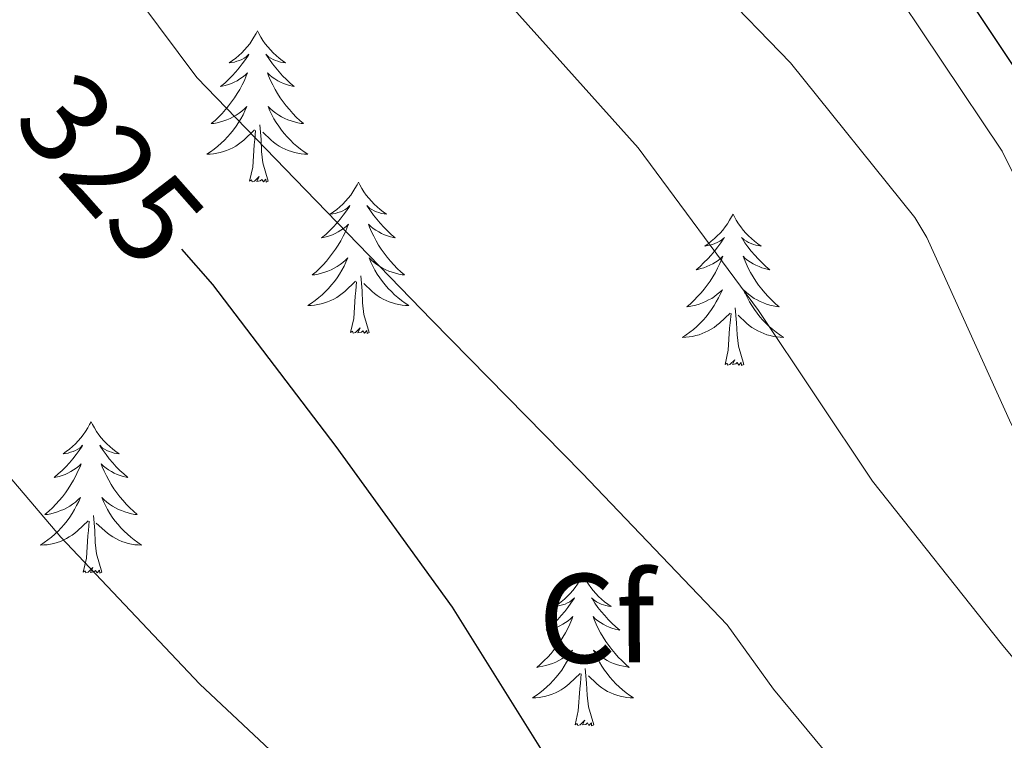
# Model space of a CAD drawing. Units: metres. Extents: x 596958 to 601455, y 4684758 to 4687791.
# Drawn here: x 598052 to 598130, y 4686089 to 4686146 of the extents above; entities that cross this region are included whole.
import ezdxf
from ezdxf.enums import TextEntityAlignment as Align

# ---------------------------------------------------------------- set-up
doc = ezdxf.new("R2010")
doc.units = ezdxf.units.M
doc.header["$MEASUREMENT"] = 0
for name, color, linetype, lineweight in [('Level 36', 19, 'Continuous', 40), ('Level 37', 92, 'Continuous', 0), ('Level 4', 36, 'Continuous', 30), ('Level 41', 19, 'Continuous', 0), ('Level 5', 36, 'Continuous', 0)]:
    doc.layers.add(name, color=color, linetype=linetype, lineweight=lineweight)
doc.styles.add('Arial', font='ARIAL.TTF', dxfattribs={"height": 0.2})

msp = doc.modelspace()

# ---------------------------------------------------------------- linework, layer by layer
at = {"layer": 'Level 36', "color": 92, "linetype": 'Continuous', "lineweight": 0}
for points in [[(598070.94, 4686144.87, 0.01), (598070.83, 4686144.65, 0.01), (598070.67, 4686144.37, 0.01), (598070.51, 4686144.11, 0.01), (598070.33, 4686143.85, 0.01), (598070.13, 4686143.6, 0.01), (598069.92, 4686143.36, 0.01), (598069.71, 4686143.14, 0.01), (598069.47, 4686142.92, 0.01), (598069.23, 4686142.72, 0.01), (598068.98, 4686142.53, 0.01), (598068.72, 4686142.35, 0.01), (598068.92, 4686142.37, 0.01), (598069.13, 4686142.41, 0.01), (598069.33, 4686142.47, 0.01), (598069.52, 4686142.54, 0.01), (598069.71, 4686142.62, 0.01), (598069.89, 4686142.72, 0.01), (598070.06, 4686142.83, 0.01), (598070.27, 4686143.02, 0.01), (598070.23, 4686142.96, 0.01), (598070, 4686142.61, 0.01), (598069.75, 4686142.28, 0.01), (598069.5, 4686141.95, 0.01), (598069.23, 4686141.64, 0.01), (598068.95, 4686141.33, 0.01), (598068.66, 4686141.04, 0.01), (598068.36, 4686140.75, 0.01), (598068.04, 4686140.48, 0.01), (598068.17, 4686140.5, 0.01), (598068.41, 4686140.56, 0.01), (598068.65, 4686140.64, 0.01), (598068.89, 4686140.72, 0.01), (598069.12, 4686140.83, 0.01), (598069.35, 4686140.94, 0.01), (598069.56, 4686141.08, 0.01), (598069.77, 4686141.22, 0.01), (598069.97, 4686141.38, 0.01), (598070.15, 4686141.55, 0.01), (598070.06, 4686141.33, 0.01), (598069.91, 4686140.96, 0.01), (598069.74, 4686140.61, 0.01), (598069.55, 4686140.26, 0.01), (598069.35, 4686139.92, 0.01), (598069.14, 4686139.59, 0.01), (598068.91, 4686139.27, 0.01), (598068.67, 4686138.96, 0.01), (598068.42, 4686138.66, 0.01), (598068.16, 4686138.36, 0.01), (598067.88, 4686138.08, 0.01), (598067.6, 4686137.81, 0.01), (598067.3, 4686137.56, 0.01), (598067.5, 4686137.58, 0.01), (598067.76, 4686137.63, 0.01), (598068.03, 4686137.69, 0.01), (598068.29, 4686137.77, 0.01), (598068.54, 4686137.86, 0.01), (598068.79, 4686137.97, 0.01), (598069.03, 4686138.09, 0.01), (598069.26, 4686138.23, 0.01), (598069.49, 4686138.38, 0.01), (598069.7, 4686138.55, 0.01), (598069.91, 4686138.72, 0.01), (598070.11, 4686138.91, 0.01), (598069.96, 4686138.58, 0.01)], [(598070.94, 4686144.87, 0.01), (598071.05, 4686144.65, 0.01), (598071.21, 4686144.37, 0.01), (598071.37, 4686144.11, 0.01), (598071.56, 4686143.85, 0.01), (598071.75, 4686143.6, 0.01), (598071.96, 4686143.36, 0.01), (598072.18, 4686143.14, 0.01), (598072.41, 4686142.92, 0.01), (598072.65, 4686142.72, 0.01), (598072.9, 4686142.53, 0.01), (598073.16, 4686142.35, 0.01), (598072.96, 4686142.37, 0.01), (598072.76, 4686142.41, 0.01), (598072.56, 4686142.47, 0.01), (598072.36, 4686142.54, 0.01), (598072.17, 4686142.62, 0.01), (598071.99, 4686142.72, 0.01), (598071.82, 4686142.83, 0.01), (598071.61, 4686143.02, 0.01), (598071.65, 4686142.96, 0.01), (598071.88, 4686142.61, 0.01), (598072.13, 4686142.28, 0.01), (598072.38, 4686141.95, 0.01), (598072.65, 4686141.64, 0.01), (598072.93, 4686141.33, 0.01), (598073.22, 4686141.04, 0.01), (598073.53, 4686140.75, 0.01), (598073.84, 4686140.48, 0.01), (598073.71, 4686140.5, 0.01), (598073.47, 4686140.56, 0.01), (598073.23, 4686140.64, 0.01), (598072.99, 4686140.72, 0.01), (598072.76, 4686140.83, 0.01), (598072.54, 4686140.94, 0.01), (598072.32, 4686141.08, 0.01), (598072.11, 4686141.22, 0.01), (598071.92, 4686141.38, 0.01), (598071.73, 4686141.55, 0.01), (598071.82, 4686141.33, 0.01), (598071.97, 4686140.96, 0.01), (598072.15, 4686140.61, 0.01), (598072.33, 4686140.26, 0.01), (598072.53, 4686139.92, 0.01), (598072.74, 4686139.59, 0.01), (598072.97, 4686139.27, 0.01), (598073.21, 4686138.96, 0.01), (598073.46, 4686138.66, 0.01), (598073.72, 4686138.36, 0.01), (598074, 4686138.08, 0.01), (598074.29, 4686137.81, 0.01), (598074.58, 4686137.56, 0.01), (598074.39, 4686137.58, 0.01), (598074.12, 4686137.63, 0.01), (598073.86, 4686137.69, 0.01), (598073.6, 4686137.77, 0.01), (598073.34, 4686137.86, 0.01), (598073.09, 4686137.97, 0.01), (598072.85, 4686138.09, 0.01), (598072.62, 4686138.23, 0.01), (598072.39, 4686138.38, 0.01), (598072.18, 4686138.55, 0.01), (598071.97, 4686138.72, 0.01), (598071.78, 4686138.91, 0.01), (598071.92, 4686138.58, 0.01)], [(598069.959, 4686138.577, 0.01), (598069.809, 4686138.257, 0.01), (598069.639, 4686137.947, 0.01), (598069.459, 4686137.637, 0.01), (598069.259, 4686137.347, 0.01), (598069.049, 4686137.058, 0.01), (598068.829, 4686136.778, 0.01), (598068.588, 4686136.508, 0.01), (598068.348, 4686136.248, 0.01), (598068.088, 4686136.008, 0.01), (598067.818, 4686135.778, 0.01), (598067.538, 4686135.548, 0.01), (598067.248, 4686135.338, 0.01), (598066.958, 4686135.148, 0.01), (598067.228, 4686135.158, 0.01), (598067.488, 4686135.188, 0.01), (598067.748, 4686135.228, 0.01), (598068.008, 4686135.278, 0.01), (598068.268, 4686135.358, 0.01), (598068.508, 4686135.438, 0.01), (598068.758, 4686135.548, 0.01), (598068.998, 4686135.658, 0.01), (598069.228, 4686135.788, 0.01), (598069.448, 4686135.938, 0.01), (598069.658, 4686136.098, 0.01), (598069.868, 4686136.267, 0.01), (598070.708, 4686137.067, 0.01)], [(598071.919, 4686138.577, 0.01), (598072.069, 4686138.257, 0.01), (598072.238, 4686137.947, 0.01), (598072.428, 4686137.637, 0.01), (598072.618, 4686137.347, 0.01), (598072.828, 4686137.057, 0.01), (598073.048, 4686136.777, 0.01), (598073.288, 4686136.507, 0.01), (598073.538, 4686136.247, 0.01), (598073.788, 4686136.007, 0.01), (598074.058, 4686135.777, 0.01), (598074.338, 4686135.547, 0.01), (598074.628, 4686135.337, 0.01), (598074.918, 4686135.147, 0.01), (598074.658, 4686135.157, 0.01), (598074.388, 4686135.187, 0.01), (598074.128, 4686135.227, 0.01), (598073.868, 4686135.277, 0.01), (598073.618, 4686135.357, 0.01), (598073.368, 4686135.437, 0.01), (598073.118, 4686135.547, 0.01), (598072.888, 4686135.657, 0.01), (598072.648, 4686135.787, 0.01), (598072.428, 4686135.937, 0.01), (598072.218, 4686136.097, 0.01), (598072.018, 4686136.267, 0.01), (598071.358, 4686136.887, 0.01)], [(598070.32, 4686133.02, 0.01), (598070.57, 4686134.14, 0.01), (598070.68, 4686135.88, 0.01), (598070.73, 4686136.31, 0.01), (598070.79, 4686137.03, 0.01)], [(598071.79, 4686133.02, 0.01), (598071.36, 4686134.46, 0.01), (598071.27, 4686135.36, 0.01), (598071.23, 4686136.31, 0.01), (598071.12, 4686137.47, 0.01)], [(598071.79, 4686133.02, 0.01), (598071.62, 4686132.95, 0.01), (598071.6, 4686133.19, 0.01), (598071.41, 4686132.97, 0.01), (598071.29, 4686133.17, 0.01), (598071.17, 4686133.06, 0.01), (598070.9, 4686133.01, 0.01), (598071.09, 4686133.4, 0.01), (598070.71, 4686133.02, 0.01), (598070.52, 4686132.97, 0.01), (598070.48, 4686133.13, 0.01), (598070.32, 4686133.02, 0.01)], [(598078.9, 4686132.95, 0.01), (598078.79, 4686132.73, 0.01), (598078.63, 4686132.46, 0.01), (598078.47, 4686132.19, 0.01), (598078.29, 4686131.93, 0.01), (598078.09, 4686131.68, 0.01), (598077.88, 4686131.45, 0.01), (598077.67, 4686131.22, 0.01), (598077.43, 4686131, 0.01), (598077.19, 4686130.8, 0.01), (598076.94, 4686130.61, 0.01), (598076.68, 4686130.43, 0.01), (598076.88, 4686130.46, 0.01), (598077.09, 4686130.49, 0.01), (598077.29, 4686130.55, 0.01), (598077.48, 4686130.62, 0.01), (598077.67, 4686130.7, 0.01), (598077.85, 4686130.8, 0.01), (598078.02, 4686130.91, 0.01), (598078.23, 4686131.1, 0.01), (598078.19, 4686131.04, 0.01), (598077.96, 4686130.69, 0.01), (598077.71, 4686130.36, 0.01), (598077.46, 4686130.03, 0.01), (598077.19, 4686129.72, 0.01), (598076.91, 4686129.41, 0.01), (598076.62, 4686129.12, 0.01), (598076.32, 4686128.83, 0.01), (598076, 4686128.56, 0.01), (598076.13, 4686128.59, 0.01), (598076.37, 4686128.64, 0.01), (598076.61, 4686128.72, 0.01), (598076.85, 4686128.8, 0.01), (598077.08, 4686128.91, 0.01), (598077.31, 4686129.03, 0.01), (598077.52, 4686129.16, 0.01), (598077.73, 4686129.3, 0.01), (598077.93, 4686129.46, 0.01), (598078.11, 4686129.63, 0.01), (598078.02, 4686129.41, 0.01), (598077.87, 4686129.05, 0.01), (598077.7, 4686128.69, 0.01), (598077.51, 4686128.34, 0.01), (598077.31, 4686128, 0.01), (598077.1, 4686127.67, 0.01), (598076.87, 4686127.35, 0.01), (598076.63, 4686127.04, 0.01), (598076.38, 4686126.74, 0.01), (598076.12, 4686126.44, 0.01), (598075.84, 4686126.16, 0.01), (598075.56, 4686125.89, 0.01), (598075.26, 4686125.64, 0.01), (598075.46, 4686125.66, 0.01), (598075.72, 4686125.71, 0.01), (598075.99, 4686125.77, 0.01), (598076.25, 4686125.85, 0.01), (598076.5, 4686125.94, 0.01), (598076.75, 4686126.05, 0.01), (598076.99, 4686126.18, 0.01), (598077.22, 4686126.31, 0.01), (598077.45, 4686126.46, 0.01), (598077.66, 4686126.63, 0.01), (598077.87, 4686126.8, 0.01), (598078.07, 4686126.99, 0.01), (598077.92, 4686126.66, 0.01)], [(598078.9, 4686132.95, 0.01), (598079.01, 4686132.73, 0.01), (598079.17, 4686132.46, 0.01), (598079.33, 4686132.19, 0.01), (598079.52, 4686131.93, 0.01), (598079.71, 4686131.68, 0.01), (598079.92, 4686131.45, 0.01), (598080.14, 4686131.22, 0.01), (598080.37, 4686131, 0.01), (598080.61, 4686130.8, 0.01), (598080.86, 4686130.61, 0.01), (598081.12, 4686130.43, 0.01), (598080.92, 4686130.46, 0.01), (598080.72, 4686130.49, 0.01), (598080.52, 4686130.55, 0.01), (598080.32, 4686130.62, 0.01), (598080.13, 4686130.7, 0.01), (598079.95, 4686130.8, 0.01), (598079.78, 4686130.91, 0.01), (598079.57, 4686131.1, 0.01), (598079.61, 4686131.04, 0.01), (598079.84, 4686130.69, 0.01), (598080.09, 4686130.36, 0.01), (598080.34, 4686130.03, 0.01), (598080.61, 4686129.72, 0.01), (598080.89, 4686129.41, 0.01), (598081.18, 4686129.12, 0.01), (598081.49, 4686128.83, 0.01), (598081.8, 4686128.56, 0.01), (598081.67, 4686128.59, 0.01), (598081.43, 4686128.64, 0.01), (598081.19, 4686128.72, 0.01), (598080.95, 4686128.8, 0.01), (598080.72, 4686128.91, 0.01), (598080.5, 4686129.03, 0.01), (598080.28, 4686129.16, 0.01), (598080.07, 4686129.3, 0.01), (598079.88, 4686129.46, 0.01), (598079.69, 4686129.63, 0.01), (598079.78, 4686129.41, 0.01), (598079.93, 4686129.05, 0.01), (598080.11, 4686128.69, 0.01), (598080.29, 4686128.34, 0.01), (598080.49, 4686128, 0.01), (598080.7, 4686127.67, 0.01), (598080.93, 4686127.35, 0.01), (598081.17, 4686127.04, 0.01), (598081.42, 4686126.74, 0.01), (598081.68, 4686126.44, 0.01), (598081.96, 4686126.16, 0.01), (598082.25, 4686125.89, 0.01), (598082.54, 4686125.64, 0.01), (598082.35, 4686125.66, 0.01), (598082.08, 4686125.71, 0.01), (598081.82, 4686125.77, 0.01), (598081.56, 4686125.85, 0.01), (598081.3, 4686125.94, 0.01), (598081.05, 4686126.05, 0.01), (598080.81, 4686126.18, 0.01), (598080.58, 4686126.31, 0.01), (598080.35, 4686126.46, 0.01), (598080.14, 4686126.63, 0.01), (598079.93, 4686126.8, 0.01), (598079.74, 4686126.99, 0.01), (598079.88, 4686126.66, 0.01)], [(598108.42, 4686130.44, 0.01), (598108.31, 4686130.22, 0.01), (598108.15, 4686129.95, 0.01), (598107.98, 4686129.68, 0.01), (598107.8, 4686129.42, 0.01), (598107.61, 4686129.18, 0.01), (598107.4, 4686128.94, 0.01), (598107.18, 4686128.71, 0.01), (598106.95, 4686128.5, 0.01), (598106.71, 4686128.29, 0.01), (598106.46, 4686128.1, 0.01), (598106.2, 4686127.92, 0.01), (598106.4, 4686127.95, 0.01), (598106.6, 4686127.98, 0.01), (598106.8, 4686128.04, 0.01), (598106.99, 4686128.11, 0.01), (598107.18, 4686128.19, 0.01), (598107.37, 4686128.29, 0.01), (598107.54, 4686128.4, 0.01), (598107.74, 4686128.6, 0.01), (598107.7, 4686128.53, 0.01), (598107.47, 4686128.18, 0.01), (598107.23, 4686127.85, 0.01), (598106.97, 4686127.52, 0.01), (598106.71, 4686127.21, 0.01), (598106.43, 4686126.9, 0.01), (598106.13, 4686126.61, 0.01), (598105.83, 4686126.32, 0.01), (598105.52, 4686126.05, 0.01), (598105.64, 4686126.08, 0.01), (598105.89, 4686126.14, 0.01), (598106.13, 4686126.21, 0.01), (598106.37, 4686126.3, 0.01), (598106.6, 4686126.4, 0.01), (598106.82, 4686126.52, 0.01), (598107.04, 4686126.65, 0.01), (598107.24, 4686126.79, 0.01), (598107.44, 4686126.95, 0.01), (598107.63, 4686127.12, 0.01), (598107.54, 4686126.9, 0.01), (598107.38, 4686126.54, 0.01), (598107.21, 4686126.18, 0.01), (598107.03, 4686125.84, 0.01), (598106.83, 4686125.5, 0.01), (598106.61, 4686125.16, 0.01), (598106.39, 4686124.84, 0.01), (598106.15, 4686124.53, 0.01), (598105.9, 4686124.23, 0.01), (598105.63, 4686123.94, 0.01), (598105.36, 4686123.66, 0.01), (598105.07, 4686123.38, 0.01), (598104.77, 4686123.13, 0.01), (598104.97, 4686123.15, 0.01), (598105.24, 4686123.2, 0.01), (598105.5, 4686123.26, 0.01), (598105.76, 4686123.34, 0.01), (598106.01, 4686123.44, 0.01), (598106.26, 4686123.54, 0.01), (598106.5, 4686123.67, 0.01), (598106.74, 4686123.8, 0.01), (598106.96, 4686123.95, 0.01), (598107.18, 4686124.12, 0.01), (598107.39, 4686124.29, 0.01), (598107.58, 4686124.48, 0.01), (598107.44, 4686124.16, 0.01)], [(598108.42, 4686130.44, 0.01), (598108.53, 4686130.22, 0.01), (598108.68, 4686129.95, 0.01), (598108.85, 4686129.68, 0.01), (598109.03, 4686129.42, 0.01), (598109.23, 4686129.18, 0.01), (598109.43, 4686128.94, 0.01), (598109.65, 4686128.71, 0.01), (598109.88, 4686128.5, 0.01), (598110.12, 4686128.29, 0.01), (598110.37, 4686128.1, 0.01), (598110.63, 4686127.92, 0.01), (598110.43, 4686127.95, 0.01), (598110.23, 4686127.98, 0.01), (598110.03, 4686128.04, 0.01), (598109.84, 4686128.11, 0.01), (598109.65, 4686128.19, 0.01), (598109.47, 4686128.29, 0.01), (598109.29, 4686128.4, 0.01), (598109.09, 4686128.6, 0.01), (598109.13, 4686128.53, 0.01), (598109.36, 4686128.18, 0.01), (598109.6, 4686127.85, 0.01), (598109.86, 4686127.52, 0.01), (598110.13, 4686127.21, 0.01), (598110.41, 4686126.9, 0.01), (598110.7, 4686126.61, 0.01), (598111, 4686126.32, 0.01), (598111.31, 4686126.05, 0.01), (598111.19, 4686126.08, 0.01), (598110.94, 4686126.14, 0.01), (598110.7, 4686126.21, 0.01), (598110.47, 4686126.3, 0.01), (598110.23, 4686126.4, 0.01), (598110.01, 4686126.52, 0.01), (598109.8, 4686126.65, 0.01), (598109.59, 4686126.79, 0.01), (598109.39, 4686126.95, 0.01), (598109.21, 4686127.12, 0.01), (598109.29, 4686126.9, 0.01), (598109.45, 4686126.54, 0.01), (598109.62, 4686126.18, 0.01), (598109.81, 4686125.84, 0.01), (598110.01, 4686125.5, 0.01), (598110.22, 4686125.16, 0.01), (598110.44, 4686124.84, 0.01), (598110.68, 4686124.53, 0.01), (598110.93, 4686124.23, 0.01), (598111.2, 4686123.94, 0.01), (598111.47, 4686123.66, 0.01), (598111.76, 4686123.38, 0.01), (598112.06, 4686123.13, 0.01), (598111.86, 4686123.15, 0.01), (598111.59, 4686123.2, 0.01), (598111.33, 4686123.26, 0.01), (598111.07, 4686123.34, 0.01), (598110.82, 4686123.44, 0.01), (598110.57, 4686123.54, 0.01), (598110.33, 4686123.67, 0.01), (598110.09, 4686123.8, 0.01), (598109.87, 4686123.95, 0.01), (598109.65, 4686124.12, 0.01), (598109.45, 4686124.29, 0.01), (598109.25, 4686124.48, 0.01), (598109.39, 4686124.16, 0.01)], [(598077.917, 4686126.657, 0.01), (598077.767, 4686126.337, 0.01), (598077.597, 4686126.027, 0.01), (598077.417, 4686125.717, 0.01), (598077.217, 4686125.427, 0.01), (598077.007, 4686125.137, 0.01), (598076.787, 4686124.857, 0.01), (598076.547, 4686124.587, 0.01), (598076.307, 4686124.337, 0.01), (598076.047, 4686124.088, 0.01), (598075.777, 4686123.858, 0.01), (598075.497, 4686123.628, 0.01), (598075.206, 4686123.418, 0.01), (598074.916, 4686123.228, 0.01), (598075.186, 4686123.238, 0.01), (598075.446, 4686123.268, 0.01), (598075.706, 4686123.308, 0.01), (598075.966, 4686123.368, 0.01), (598076.226, 4686123.438, 0.01), (598076.466, 4686123.518, 0.01), (598076.716, 4686123.627, 0.01), (598076.956, 4686123.737, 0.01), (598077.186, 4686123.877, 0.01), (598077.406, 4686124.017, 0.01), (598077.616, 4686124.177, 0.01), (598077.826, 4686124.347, 0.01), (598078.667, 4686125.147, 0.01)], [(598079.877, 4686126.657, 0.01), (598080.027, 4686126.337, 0.01), (598080.197, 4686126.027, 0.01), (598080.387, 4686125.717, 0.01), (598080.576, 4686125.427, 0.01), (598080.786, 4686125.137, 0.01), (598081.006, 4686124.857, 0.01), (598081.246, 4686124.587, 0.01), (598081.496, 4686124.337, 0.01), (598081.746, 4686124.087, 0.01), (598082.016, 4686123.857, 0.01), (598082.296, 4686123.627, 0.01), (598082.586, 4686123.417, 0.01), (598082.876, 4686123.227, 0.01), (598082.616, 4686123.237, 0.01), (598082.346, 4686123.267, 0.01), (598082.086, 4686123.307, 0.01), (598081.826, 4686123.367, 0.01), (598081.576, 4686123.437, 0.01), (598081.326, 4686123.517, 0.01), (598081.076, 4686123.627, 0.01), (598080.846, 4686123.737, 0.01), (598080.606, 4686123.877, 0.01), (598080.386, 4686124.017, 0.01), (598080.176, 4686124.177, 0.01), (598079.976, 4686124.347, 0.01), (598079.316, 4686124.967, 0.01)], [(598079.75, 4686121.1, 0.01), (598079.32, 4686122.54, 0.01), (598079.23, 4686123.44, 0.01), (598079.19, 4686124.39, 0.01), (598079.08, 4686125.56, 0.01)], [(598078.28, 4686121.1, 0.01), (598078.53, 4686122.22, 0.01), (598078.64, 4686123.96, 0.01), (598078.69, 4686124.39, 0.01), (598078.75, 4686125.11, 0.01)], [(598107.435, 4686124.165, 0.01), (598107.275, 4686123.835, 0.01), (598107.105, 4686123.525, 0.01), (598106.935, 4686123.225, 0.01), (598106.735, 4686122.925, 0.01), (598106.525, 4686122.635, 0.01), (598106.305, 4686122.355, 0.01), (598106.075, 4686122.085, 0.01), (598105.825, 4686121.835, 0.01), (598105.565, 4686121.585, 0.01), (598105.295, 4686121.355, 0.01), (598105.015, 4686121.125, 0.01), (598104.735, 4686120.925, 0.01), (598104.435, 4686120.725, 0.01), (598104.705, 4686120.735, 0.01), (598104.965, 4686120.765, 0.01), (598105.235, 4686120.805, 0.01), (598105.485, 4686120.865, 0.01), (598105.745, 4686120.935, 0.01), (598105.995, 4686121.025, 0.01), (598106.235, 4686121.125, 0.01), (598106.475, 4686121.245, 0.01), (598106.705, 4686121.375, 0.01), (598106.925, 4686121.515, 0.01), (598107.145, 4686121.675, 0.01), (598107.345, 4686121.845, 0.01), (598108.195, 4686122.645, 0.01)], [(598109.395, 4686124.164, 0.01), (598109.555, 4686123.834, 0.01), (598109.725, 4686123.524, 0.01), (598109.905, 4686123.224, 0.01), (598110.105, 4686122.924, 0.01), (598110.315, 4686122.634, 0.01), (598110.535, 4686122.354, 0.01), (598110.765, 4686122.084, 0.01), (598111.015, 4686121.834, 0.01), (598111.275, 4686121.584, 0.01), (598111.545, 4686121.354, 0.01), (598111.824, 4686121.124, 0.01), (598112.114, 4686120.924, 0.01), (598112.394, 4686120.724, 0.01), (598112.134, 4686120.734, 0.01), (598111.874, 4686120.764, 0.01), (598111.614, 4686120.804, 0.01), (598111.354, 4686120.864, 0.01), (598111.094, 4686120.934, 0.01), (598110.845, 4686121.024, 0.01), (598110.605, 4686121.124, 0.01), (598110.365, 4686121.244, 0.01), (598110.135, 4686121.374, 0.01), (598109.915, 4686121.514, 0.01), (598109.695, 4686121.674, 0.01), (598109.495, 4686121.844, 0.01), (598108.835, 4686122.465, 0.01)], [(598109.27, 4686118.59, 0.01), (598108.84, 4686120.03, 0.01), (598108.75, 4686120.93, 0.01), (598108.7, 4686121.88, 0.01), (598108.6, 4686123.05, 0.01)], [(598107.8, 4686118.59, 0.01), (598108.04, 4686119.71, 0.01), (598108.15, 4686121.45, 0.01), (598108.2, 4686121.88, 0.01), (598108.27, 4686122.6, 0.01)], [(598079.75, 4686121.1, 0.01), (598079.58, 4686121.03, 0.01), (598079.56, 4686121.27, 0.01), (598079.37, 4686121.05, 0.01), (598079.25, 4686121.25, 0.01), (598079.13, 4686121.14, 0.01), (598078.86, 4686121.09, 0.01), (598079.05, 4686121.48, 0.01), (598078.67, 4686121.1, 0.01), (598078.48, 4686121.05, 0.01), (598078.44, 4686121.21, 0.01), (598078.28, 4686121.1, 0.01)], [(598109.27, 4686118.59, 0.01), (598109.09, 4686118.52, 0.01), (598109.07, 4686118.76, 0.01), (598108.88, 4686118.54, 0.01), (598108.76, 4686118.74, 0.01), (598108.64, 4686118.63, 0.01), (598108.37, 4686118.58, 0.01), (598108.57, 4686118.97, 0.01), (598108.18, 4686118.59, 0.01), (598107.99, 4686118.54, 0.01), (598107.95, 4686118.7, 0.01), (598107.8, 4686118.59, 0.01)], [(598057.83, 4686114.08, 0.01), (598057.72, 4686113.86, 0.01), (598057.57, 4686113.59, 0.01), (598057.4, 4686113.32, 0.01), (598057.22, 4686113.06, 0.01), (598057.02, 4686112.82, 0.01), (598056.82, 4686112.58, 0.01), (598056.6, 4686112.35, 0.01), (598056.37, 4686112.14, 0.01), (598056.13, 4686111.93, 0.01), (598055.88, 4686111.74, 0.01), (598055.62, 4686111.56, 0.01), (598055.81, 4686111.59, 0.01), (598056.02, 4686111.62, 0.01), (598056.22, 4686111.68, 0.01), (598056.41, 4686111.75, 0.01), (598056.6, 4686111.83, 0.01), (598056.78, 4686111.93, 0.01), (598056.96, 4686112.04, 0.01), (598057.16, 4686112.24, 0.01), (598057.12, 4686112.17, 0.01), (598056.89, 4686111.83, 0.01), (598056.65, 4686111.49, 0.01), (598056.39, 4686111.16, 0.01), (598056.12, 4686110.85, 0.01), (598055.84, 4686110.54, 0.01), (598055.55, 4686110.25, 0.01), (598055.25, 4686109.97, 0.01), (598054.93, 4686109.7, 0.01), (598055.06, 4686109.72, 0.01), (598055.31, 4686109.78, 0.01), (598055.55, 4686109.85, 0.01), (598055.78, 4686109.94, 0.01), (598056.01, 4686110.04, 0.01), (598056.24, 4686110.16, 0.01), (598056.45, 4686110.29, 0.01), (598056.66, 4686110.43, 0.01), (598056.86, 4686110.59, 0.01), (598057.04, 4686110.76, 0.01), (598056.96, 4686110.54, 0.01), (598056.8, 4686110.18, 0.01), (598056.63, 4686109.82, 0.01), (598056.44, 4686109.48, 0.01), (598056.24, 4686109.14, 0.01), (598056.03, 4686108.81, 0.01), (598055.81, 4686108.48, 0.01), (598055.57, 4686108.17, 0.01), (598055.31, 4686107.87, 0.01), (598055.05, 4686107.58, 0.01), (598054.78, 4686107.3, 0.01), (598054.49, 4686107.03, 0.01), (598054.19, 4686106.77, 0.01), (598054.39, 4686106.79, 0.01), (598054.65, 4686106.84, 0.01), (598054.92, 4686106.9, 0.01), (598055.18, 4686106.98, 0.01), (598055.43, 4686107.08, 0.01), (598055.68, 4686107.18, 0.01), (598055.92, 4686107.31, 0.01), (598056.15, 4686107.44, 0.01), (598056.38, 4686107.6, 0.01), (598056.6, 4686107.76, 0.01), (598056.8, 4686107.94, 0.01), (598057, 4686108.12, 0.01), (598056.86, 4686107.8, 0.01)], [(598057.83, 4686114.08, 0.01), (598057.94, 4686113.86, 0.01), (598058.1, 4686113.59, 0.01), (598058.27, 4686113.32, 0.01), (598058.45, 4686113.06, 0.01), (598058.64, 4686112.82, 0.01), (598058.85, 4686112.58, 0.01), (598059.07, 4686112.35, 0.01), (598059.3, 4686112.14, 0.01), (598059.54, 4686111.93, 0.01), (598059.79, 4686111.74, 0.01), (598060.05, 4686111.56, 0.01), (598059.85, 4686111.59, 0.01), (598059.65, 4686111.62, 0.01), (598059.45, 4686111.68, 0.01), (598059.25, 4686111.75, 0.01), (598059.07, 4686111.83, 0.01), (598058.88, 4686111.93, 0.01), (598058.71, 4686112.04, 0.01), (598058.51, 4686112.24, 0.01), (598058.55, 4686112.17, 0.01), (598058.78, 4686111.83, 0.01), (598059.02, 4686111.49, 0.01), (598059.27, 4686111.16, 0.01), (598059.54, 4686110.85, 0.01), (598059.82, 4686110.54, 0.01), (598060.11, 4686110.25, 0.01), (598060.42, 4686109.97, 0.01), (598060.73, 4686109.7, 0.01), (598060.61, 4686109.72, 0.01), (598060.36, 4686109.78, 0.01), (598060.12, 4686109.85, 0.01), (598059.88, 4686109.94, 0.01), (598059.65, 4686110.04, 0.01), (598059.43, 4686110.16, 0.01), (598059.21, 4686110.29, 0.01), (598059.01, 4686110.43, 0.01), (598058.81, 4686110.59, 0.01), (598058.62, 4686110.76, 0.01), (598058.71, 4686110.54, 0.01), (598058.87, 4686110.18, 0.01), (598059.04, 4686109.82, 0.01), (598059.22, 4686109.48, 0.01), (598059.42, 4686109.14, 0.01), (598059.63, 4686108.81, 0.01), (598059.86, 4686108.48, 0.01), (598060.1, 4686108.17, 0.01), (598060.35, 4686107.87, 0.01), (598060.61, 4686107.58, 0.01), (598060.89, 4686107.3, 0.01), (598061.18, 4686107.03, 0.01), (598061.47, 4686106.77, 0.01), (598061.28, 4686106.79, 0.01), (598061.01, 4686106.84, 0.01), (598060.75, 4686106.9, 0.01), (598060.49, 4686106.98, 0.01), (598060.23, 4686107.08, 0.01), (598059.99, 4686107.18, 0.01), (598059.75, 4686107.31, 0.01), (598059.51, 4686107.44, 0.01), (598059.29, 4686107.6, 0.01), (598059.07, 4686107.76, 0.01), (598058.86, 4686107.94, 0.01), (598058.67, 4686108.12, 0.01), (598058.81, 4686107.8, 0.01)], [(598056.855, 4686107.8, 0.01), (598056.695, 4686107.48, 0.01), (598056.525, 4686107.16, 0.01), (598056.345, 4686106.86, 0.01), (598056.145, 4686106.56, 0.01), (598055.935, 4686106.27, 0.01), (598055.715, 4686105.99, 0.01), (598055.475, 4686105.72, 0.01), (598055.235, 4686105.47, 0.01), (598054.975, 4686105.22, 0.01), (598054.705, 4686104.991, 0.01), (598054.425, 4686104.771, 0.01), (598054.135, 4686104.561, 0.01), (598053.845, 4686104.371, 0.01), (598054.115, 4686104.381, 0.01), (598054.375, 4686104.401, 0.01), (598054.635, 4686104.441, 0.01), (598054.895, 4686104.501, 0.01), (598055.165, 4686104.57, 0.01), (598055.415, 4686104.66, 0.01), (598055.645, 4686104.76, 0.01), (598055.885, 4686104.88, 0.01), (598056.115, 4686105.01, 0.01), (598056.335, 4686105.15, 0.01), (598056.545, 4686105.31, 0.01), (598056.755, 4686105.48, 0.01), (598057.605, 4686106.28, 0.01)], [(598058.805, 4686107.8, 0.01), (598058.965, 4686107.48, 0.01), (598059.125, 4686107.16, 0.01), (598059.315, 4686106.86, 0.01), (598059.505, 4686106.56, 0.01), (598059.715, 4686106.27, 0.01), (598059.955, 4686105.99, 0.01), (598060.185, 4686105.72, 0.01), (598060.435, 4686105.47, 0.01), (598060.695, 4686105.22, 0.01), (598060.955, 4686104.99, 0.01), (598061.235, 4686104.77, 0.01), (598061.525, 4686104.56, 0.01), (598061.815, 4686104.37, 0.01), (598061.555, 4686104.38, 0.01), (598061.285, 4686104.4, 0.01), (598061.025, 4686104.44, 0.01), (598060.765, 4686104.5, 0.01), (598060.515, 4686104.57, 0.01), (598060.265, 4686104.66, 0.01), (598060.015, 4686104.76, 0.01), (598059.785, 4686104.88, 0.01), (598059.555, 4686105.01, 0.01), (598059.325, 4686105.15, 0.01), (598059.115, 4686105.31, 0.01), (598058.915, 4686105.48, 0.01), (598058.245, 4686106.1, 0.01)], [(598058.68, 4686102.23, 0.01), (598058.25, 4686103.67, 0.01), (598058.16, 4686104.57, 0.01), (598058.12, 4686105.52, 0.01), (598058.02, 4686106.69, 0.01)], [(598057.21, 4686102.23, 0.01), (598057.46, 4686103.35, 0.01), (598057.57, 4686105.09, 0.01), (598057.62, 4686105.52, 0.01), (598057.68, 4686106.25, 0.01)], [(598058.68, 4686102.23, 0.01), (598058.51, 4686102.16, 0.01), (598058.49, 4686102.4, 0.01), (598058.3, 4686102.18, 0.01), (598058.18, 4686102.38, 0.01), (598058.06, 4686102.27, 0.01), (598057.79, 4686102.22, 0.01), (598057.98, 4686102.61, 0.01), (598057.6, 4686102.23, 0.01), (598057.41, 4686102.18, 0.01), (598057.37, 4686102.34, 0.01), (598057.21, 4686102.23, 0.01)], [(598096.6, 4686102.06, 0.01), (598096.49, 4686101.84, 0.01), (598096.33, 4686101.56, 0.01), (598096.16, 4686101.3, 0.01), (598095.98, 4686101.04, 0.01), (598095.79, 4686100.79, 0.01), (598095.58, 4686100.55, 0.01), (598095.36, 4686100.33, 0.01), (598095.13, 4686100.11, 0.01), (598094.89, 4686099.91, 0.01), (598094.64, 4686099.72, 0.01), (598094.38, 4686099.54, 0.01), (598094.58, 4686099.56, 0.01), (598094.78, 4686099.6, 0.01), (598094.98, 4686099.66, 0.01), (598095.18, 4686099.72, 0.01), (598095.37, 4686099.81, 0.01), (598095.55, 4686099.91, 0.01), (598095.72, 4686100.02, 0.01), (598095.93, 4686100.21, 0.01), (598095.89, 4686100.15, 0.01), (598095.65, 4686099.8, 0.01), (598095.41, 4686099.46, 0.01), (598095.16, 4686099.14, 0.01), (598094.89, 4686098.82, 0.01), (598094.61, 4686098.52, 0.01), (598094.32, 4686098.22, 0.01), (598094.01, 4686097.94, 0.01), (598093.7, 4686097.67, 0.01), (598093.82, 4686097.69, 0.01), (598094.07, 4686097.75, 0.01), (598094.31, 4686097.82, 0.01), (598094.55, 4686097.91, 0.01), (598094.78, 4686098.02, 0.01), (598095, 4686098.13, 0.01), (598095.22, 4686098.26, 0.01), (598095.43, 4686098.41, 0.01), (598095.62, 4686098.57, 0.01), (598095.81, 4686098.74, 0.01), (598095.72, 4686098.51, 0.01), (598095.57, 4686098.15, 0.01), (598095.39, 4686097.8, 0.01), (598095.21, 4686097.45, 0.01), (598095.01, 4686097.11, 0.01), (598094.8, 4686096.78, 0.01), (598094.57, 4686096.46, 0.01), (598094.33, 4686096.15, 0.01), (598094.08, 4686095.84, 0.01), (598093.82, 4686095.55, 0.01), (598093.54, 4686095.27, 0.01), (598093.25, 4686095, 0.01), (598092.96, 4686094.74, 0.01), (598093.15, 4686094.77, 0.01), (598093.42, 4686094.82, 0.01), (598093.68, 4686094.88, 0.01), (598093.94, 4686094.96, 0.01), (598094.2, 4686095.05, 0.01), (598094.45, 4686095.16, 0.01), (598094.69, 4686095.28, 0.01), (598094.92, 4686095.42, 0.01), (598095.15, 4686095.57, 0.01), (598095.36, 4686095.73, 0.01), (598095.57, 4686095.91, 0.01), (598095.76, 4686096.1, 0.01), (598095.62, 4686095.77, 0.01)], [(598096.6, 4686102.06, 0.01), (598096.71, 4686101.84, 0.01), (598096.86, 4686101.56, 0.01), (598097.03, 4686101.3, 0.01), (598097.21, 4686101.04, 0.01), (598097.41, 4686100.79, 0.01), (598097.61, 4686100.55, 0.01), (598097.83, 4686100.33, 0.01), (598098.06, 4686100.11, 0.01), (598098.3, 4686099.91, 0.01), (598098.55, 4686099.72, 0.01), (598098.81, 4686099.54, 0.01), (598098.62, 4686099.56, 0.01), (598098.41, 4686099.6, 0.01), (598098.21, 4686099.66, 0.01), (598098.02, 4686099.72, 0.01), (598097.83, 4686099.81, 0.01), (598097.65, 4686099.91, 0.01), (598097.47, 4686100.02, 0.01), (598097.27, 4686100.21, 0.01), (598097.31, 4686100.15, 0.01), (598097.54, 4686099.8, 0.01), (598097.78, 4686099.46, 0.01), (598098.04, 4686099.14, 0.01), (598098.31, 4686098.82, 0.01), (598098.59, 4686098.52, 0.01), (598098.88, 4686098.22, 0.01), (598099.18, 4686097.94, 0.01), (598099.5, 4686097.67, 0.01), (598099.37, 4686097.69, 0.01), (598099.13, 4686097.75, 0.01), (598098.88, 4686097.82, 0.01), (598098.65, 4686097.91, 0.01), (598098.42, 4686098.02, 0.01), (598098.19, 4686098.13, 0.01), (598097.98, 4686098.26, 0.01), (598097.77, 4686098.41, 0.01), (598097.57, 4686098.57, 0.01), (598097.39, 4686098.74, 0.01), (598097.47, 4686098.51, 0.01), (598097.63, 4686098.15, 0.01), (598097.8, 4686097.8, 0.01), (598097.99, 4686097.45, 0.01), (598098.19, 4686097.11, 0.01), (598098.4, 4686096.78, 0.01), (598098.63, 4686096.46, 0.01), (598098.87, 4686096.15, 0.01), (598099.12, 4686095.84, 0.01), (598099.38, 4686095.55, 0.01), (598099.65, 4686095.27, 0.01), (598099.94, 4686095, 0.01), (598100.24, 4686094.74, 0.01), (598100.04, 4686094.77, 0.01), (598099.78, 4686094.82, 0.01), (598099.51, 4686094.88, 0.01), (598099.25, 4686094.96, 0.01), (598099, 4686095.05, 0.01), (598098.75, 4686095.16, 0.01), (598098.51, 4686095.28, 0.01), (598098.28, 4686095.42, 0.01), (598098.05, 4686095.57, 0.01), (598097.83, 4686095.73, 0.01), (598097.63, 4686095.91, 0.01), (598097.43, 4686096.1, 0.01), (598097.57, 4686095.77, 0.01)], [(598095.622, 4686095.767, 0.01), (598095.472, 4686095.447, 0.01), (598095.302, 4686095.137, 0.01), (598095.112, 4686094.827, 0.01), (598094.922, 4686094.527, 0.01), (598094.712, 4686094.247, 0.01), (598094.482, 4686093.967, 0.01), (598094.252, 4686093.697, 0.01), (598094.002, 4686093.437, 0.01), (598093.752, 4686093.197, 0.01), (598093.482, 4686092.957, 0.01), (598093.202, 4686092.738, 0.01), (598092.912, 4686092.528, 0.01), (598092.622, 4686092.338, 0.01), (598092.882, 4686092.348, 0.01), (598093.152, 4686092.378, 0.01), (598093.412, 4686092.418, 0.01), (598093.672, 4686092.467, 0.01), (598093.922, 4686092.537, 0.01), (598094.172, 4686092.627, 0.01), (598094.422, 4686092.737, 0.01), (598094.652, 4686092.847, 0.01), (598094.882, 4686092.977, 0.01), (598095.112, 4686093.127, 0.01), (598095.322, 4686093.277, 0.01), (598095.522, 4686093.457, 0.01), (598096.372, 4686094.247, 0.01)], [(598097.572, 4686095.767, 0.01), (598097.732, 4686095.447, 0.01), (598097.902, 4686095.137, 0.01), (598098.082, 4686094.827, 0.01), (598098.282, 4686094.527, 0.01), (598098.492, 4686094.247, 0.01), (598098.712, 4686093.967, 0.01), (598098.952, 4686093.697, 0.01), (598099.191, 4686093.437, 0.01), (598099.451, 4686093.197, 0.01), (598099.721, 4686092.957, 0.01), (598100.001, 4686092.737, 0.01), (598100.291, 4686092.527, 0.01), (598100.581, 4686092.337, 0.01), (598100.311, 4686092.347, 0.01), (598100.051, 4686092.377, 0.01), (598099.791, 4686092.417, 0.01), (598099.531, 4686092.467, 0.01), (598099.271, 4686092.537, 0.01), (598099.021, 4686092.627, 0.01), (598098.781, 4686092.737, 0.01), (598098.541, 4686092.847, 0.01), (598098.311, 4686092.977, 0.01), (598098.092, 4686093.127, 0.01), (598097.882, 4686093.277, 0.01), (598097.672, 4686093.457, 0.01), (598097.022, 4686094.077, 0.01)], [(598095.98, 4686090.2, 0.01), (598096.22, 4686091.32, 0.01), (598096.34, 4686093.06, 0.01), (598096.39, 4686093.5, 0.01), (598096.45, 4686094.22, 0.01)], [(598097.45, 4686090.2, 0.01), (598097.02, 4686091.64, 0.01), (598096.93, 4686092.55, 0.01), (598096.88, 4686093.5, 0.01), (598096.78, 4686094.66, 0.01)], [(598097.45, 4686090.2, 0.01), (598097.27, 4686090.14, 0.01), (598097.26, 4686090.38, 0.01), (598097.07, 4686090.15, 0.01), (598096.95, 4686090.36, 0.01), (598096.82, 4686090.25, 0.01), (598096.55, 4686090.2, 0.01), (598096.75, 4686090.59, 0.01), (598096.37, 4686090.21, 0.01), (598096.18, 4686090.15, 0.01), (598096.14, 4686090.32, 0.01), (598095.98, 4686090.2, 0.01)]]:
    msp.add_polyline3d(points, dxfattribs=at)
at = {"layer": 'Level 4', "color": 36, "linetype": 'Continuous', "lineweight": 30}
for points in [[(598097.12, 4686184.16, 300.01), (598101.48, 4686178.61, 300.01), (598112.87, 4686166.71, 300.01), (598122.31, 4686154.42, 300.01), (598131.31, 4686140.88, 300.01), (598139.59, 4686127.44, 300.01), (598140.2, 4686125.91, 300.01), (598141.06, 4686122.1, 300.01), (598143.69, 4686115.12, 300.01), (598145, 4686113.75, 300.01), (598157.06, 4686103.95, 300.01), (598162.73, 4686100.47, 300.01), (598175.4, 4686090.71, 300.01), (598188.62, 4686081.46, 300.01), (598201.06, 4686072.66, 300.01), (598202.85, 4686070.9, 300.01), (598214.92, 4686060.63, 300.01)], [(598064.97, 4686127.66, 325.01), (598067.41, 4686124.9, 325.01), (598077.11, 4686112.13, 325.01), (598086.29, 4686099.49, 325.01), (598095.35, 4686085, 325.01), (598105.23, 4686069.48, 325.01), (598113.52, 4686056.61, 325.01), (598114.99, 4686054.89, 325.01), (598126.7, 4686044.26, 325.01), (598140.56, 4686034.41, 325.01), (598141.84, 4686033.83, 325.01), (598155.79, 4686027.88, 325.01), (598169.23, 4686020.96, 325.01), (598182.93, 4686013.25, 325.01), (598197.04, 4686005.64, 325.01), (598209.49, 4685997.22, 325.01)]]:
    msp.add_polyline3d(points, dxfattribs=at)
at = {"layer": 'Level 5', "color": 36, "linetype": 'Continuous', "lineweight": 0}
for points in [[(598000.87, 4686245.04, 310.01), (598011.85, 4686233.43, 310.01), (598024.71, 4686222.64, 310.01), (598038.12, 4686213.49, 310.01), (598051.69, 4686201.78, 310.01), (598053.1, 4686200.21, 310.01), (598064.04, 4686189.24, 310.01), (598074.95, 4686178.19, 310.01), (598088.39, 4686166, 310.01), (598101.13, 4686154.55, 310.01), (598112.94, 4686142.35, 310.01), (598122.76, 4686130.16, 310.01), (598123.69, 4686128.59, 310.01), (598130.34, 4686113.91, 310.01), (598137.64, 4686100.75, 310.01), (598139.56, 4686098.51, 310.01), (598143.46, 4686094.96, 310.01), (598154.98, 4686086.87, 310.01), (598167.88, 4686077.11, 310.01), (598180.77, 4686067.47, 310.01), (598193.48, 4686058.71, 310.01), (598205.19, 4686047.99, 310.01), (598216.07, 4686037.01, 310.01)], [(598022.76, 4686243.89, 305.01), (598035.34, 4686232.28, 305.01), (598048.52, 4686222.07, 305.01), (598052.11, 4686218.48, 305.01), (598064.91, 4686206.77, 305.01), (598075.85, 4686195.92, 305.01), (598087.91, 4686184.15, 305.01), (598099.15, 4686173.11, 305.01), (598109.64, 4686162.19, 305.01), (598120.11, 4686149.59, 305.01), (598129.64, 4686135.38, 305.01), (598131.02, 4686132.59, 305.01), (598137.16, 4686117.84, 305.01), (598142.63, 4686108.59, 305.01), (598144.17, 4686107.28, 305.01), (598157.58, 4686097.52, 305.01), (598170.73, 4686088.27, 305.01), (598184.01, 4686079.12, 305.01), (598196.39, 4686070.48, 305.01), (598208.93, 4686059.25, 305.01)], [(598045.46, 4686190.37, 315.01), (598057.14, 4686179.37, 315.01), (598069.17, 4686167.78, 315.01), (598081.46, 4686157.35, 315.01), (598090.23, 4686147.62, 315.01), (598100.95, 4686135.65, 315.01), (598110.42, 4686122.85, 315.01), (598119.41, 4686109.41, 315.01), (598129.59, 4686096.58, 315.01), (598139.51, 4686084.64, 315.01), (598144.85, 4686079.75, 315.01), (598150.1, 4686076.04, 315.01), (598155.22, 4686073.51, 315.01), (598158.77, 4686072.36, 315.01), (598170.51, 4686066.63, 315.01), (598171.57, 4686065.89, 315.01), (598175.34, 4686062.5, 315.01), (598186.42, 4686051.24, 315.01), (598187.92, 4686049.22, 315.01), (598198.32, 4686035.17, 315.01), (598206.16, 4686026.98, 315.01), (598217.94, 4686013.7, 315.01)], [(598044.66, 4686165.25, 320.01), (598056.05, 4686154.6, 320.01), (598057.17, 4686153.25, 320.01), (598066.16, 4686141.19, 320.01), (598073.91, 4686133.19, 320.01), (598084.69, 4686122.09, 320.01), (598096.53, 4686110.02, 320.01), (598107.95, 4686098.09, 320.01), (598111.6, 4686093.03, 320.01), (598121.59, 4686080.97, 320.01), (598132.15, 4686068.61, 320.01), (598143.54, 4686057.6, 320.01), (598155.54, 4686048.29, 320.01), (598156.53, 4686047.72, 320.01), (598169.84, 4686040.26, 320.01), (598183.79, 4686032.55, 320.01), (598195.82, 4686023.72, 320.01), (598208.5, 4686012.87, 320.01)], [(598045.04, 4686117.19, 330.01), (598055.44, 4686105, 330.01), (598066.39, 4686093.41, 330.01), (598077.46, 4686083.05, 330.01), (598089.97, 4686069.67, 330.01), (598100.66, 4686058.79, 330.01), (598110.77, 4686047.37, 330.01), (598121.84, 4686036.58, 330.01), (598133.68, 4686026.05, 330.01), (598147.54, 4686015.78, 330.01), (598157.9, 4686009.96, 330.01), (598167.86, 4686005.89, 330.01), (598168.75, 4686005.73, 330.01), (598176.18, 4686003.43, 330.01), (598181.14, 4686001.16, 330.01), (598190.86, 4685995.08, 330.01), (598204.05, 4685986.05, 330.01), (598216.72, 4685977.12, 330.01)]]:
    msp.add_polyline3d(points, dxfattribs=at)

# ---------------------------------------------------------------- texts
at = {"layer": 'Level 37', "color": 92, "linetype": 'Continuous', "lineweight": 0, "style": 'Arial'}
msp.add_text('Cf', height=7, rotation=0.46482, dxfattribs=at).set_placement((598097.676, 4686098.606, 322.89), align=Align.MIDDLE_CENTER)
at = {"layer": 'Level 41', "color": 39, "linetype": 'Continuous', "lineweight": 0, "style": 'Arial'}
msp.add_text('325', height=6.9999, rotation=-48.47779, dxfattribs=at).set_placement((598059.376, 4686133.981, 325.01), align=Align.MIDDLE_CENTER)

doc.saveas('drawing.dxf')
